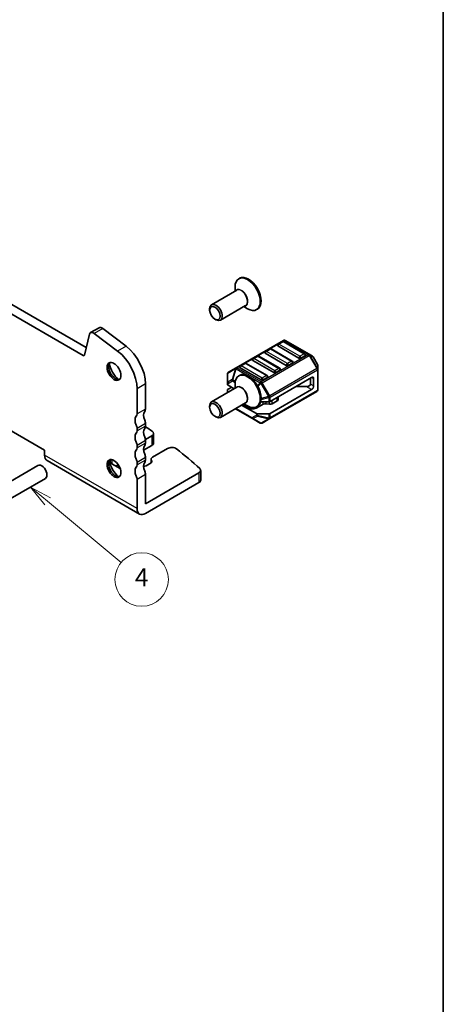
# Model space of a CAD drawing. Units: millimetres. Extents: x 22 to 3190, y 12 to 574.
# Drawn here: x 537 to 608, y 117 to 283 of the extents above; entities that cross this region are included whole.
import ezdxf

# ---------------------------------------------------------------- set-up
doc = ezdxf.new("R2010")
doc.units = ezdxf.units.MM
doc.header["$LTSCALE"] = 1.5
for name, color, linetype, lineweight in [('Border (ISO)', 7, 'Continuous', 35), ('Symbol (TK)', 100, 'Continuous', 18), ('Visible (ISO)', 7, 'Continuous', 35), ('Visible Narrow (ISO)', 7, 'Continuous', 25)]:
    doc.layers.add(name, color=color, linetype=linetype, lineweight=lineweight)
doc.styles.add('Note Text (TK2)', font='MS PGothic.ttf')

# ---------------------------------------------------------------- blocks, each defined once
blk = doc.blocks.new('図面枠 tk図枠')
at = {"layer": 'Border (ISO)'}
blk.add_line((405.5, 289), (405.5, 8), dxfattribs=at)
blk = doc.blocks.new('バルーン5')
at = {"layer": 'Symbol (TK)', "color": 100}
for p, q in [((361.12, 134.51), (359.2, 136.11)), ((361.44, 134.9), (359.2, 136.11)), ((359.2, 136.11), (360.8, 134.13)), ((361.12, 134.51), (369.36, 127.66))]:
    blk.add_line(p, q, dxfattribs=at)
at = {"layer": 'Symbol (TK)'}
blk.add_circle((371.67, 125.74), 3, dxfattribs=at)
at = {"layer": 'Symbol (TK)', "color": 7, "insert": (371.67, 125.72), "char_height": 2, "attachment_point": 5, "style": 'Note Text (TK2)'}
blk.add_mtext('4', dxfattribs=at)

msp = doc.modelspace()

# ---------------------------------------------------------------- linework, layer by layer
at = {"layer": 'Visible (ISO)'}
for p, q in [((547.6614, 226.2734), (490.8629, 259.0661)), ((548.1797, 227.6071), (492.2771, 259.8826)), ((573.9771, 239.2666), (573.8357, 239.1849)), ((573.4957, 237.2566), (569.247, 234.8036)), ((573.2144, 237.0941), (573.2144, 237.8116)), ((568.9364, 233.9128), (568.9364, 234.1169)), ((574.9957, 234.6585), (570.747, 232.2055)), ((574.7144, 234.4961), (575.3357, 234.1374)), ((576.9771, 234.0704), (576.8357, 233.9888)), ((569.8203, 232.3819), (569.997, 232.2798)), ((550.3348, 230.9448), (548.9206, 230.1283)), ((554.8723, 227.836), (550.9454, 230.8213)), ((548.7345, 229.8559), (547.8672, 226.3403)), ((553.4581, 227.0195), (549.5312, 230.0048)), ((581.3375, 228.8252), (573.3815, 224.2318)), ((581.1857, 228.618), (580.4786, 228.2097)), ((584.9712, 226.5768), (581.4357, 228.618)), ((585.7044, 226.4772), (581.6375, 228.8252)), ((579.0644, 227.3932), (578.3573, 226.985)), ((582.8499, 225.352), (579.3144, 227.3932)), ((583.9624, 225.8499), (580.4268, 227.8912)), ((579.7197, 223.4004), (576.1842, 225.4417)), ((576.9431, 226.1685), (576.236, 225.7603)), ((580.7286, 224.1273), (577.1931, 226.1685)), ((581.841, 224.6252), (578.3055, 226.6664)), ((585.023, 226.2582), (584.3159, 225.8499)), ((586.2529, 226.1605), (585.7044, 226.4772)), ((587.1041, 224.7665), (586.3627, 226.0507)), ((573.3815, 224.2318), (572.0915, 223.487)), ((577.5984, 222.1757), (574.0629, 224.2169)), ((574.8217, 224.9438), (574.1146, 224.5355)), ((578.6073, 222.9025), (575.0717, 224.9438)), ((580.7804, 223.8087), (580.0733, 223.4004)), ((582.9017, 225.0334), (582.1946, 224.6252)), ((587.1443, 223.9831), (587.1443, 224.6165)), ((587.1443, 220.5118), (587.1443, 223.9831)), ((571.9415, 223.2272), (571.9415, 221.6981)), ((573.9771, 222.9366), (573.8357, 222.855)), ((578.6591, 222.5839), (577.952, 222.1757)), ((579.1005, 218.5522), (586.0837, 222.5839)), ((585.9069, 221.4613), (585.9069, 222.4819)), ((586.4372, 221.1551), (586.4372, 222.3798)), ((556.7388, 216.4602), (556.7388, 220.6899)), ((558.153, 217.2767), (558.153, 221.5064)), ((573.4957, 220.9267), (569.247, 218.4737)), ((571.9415, 221.6981), (571.9415, 221.4309)), ((571.9415, 220.0293), (571.9415, 220.471)), ((572.0294, 221.3085), (573.0932, 220.6943)), ((572.6487, 220.951), (572.0294, 220.5934)), ((573.2144, 220.7642), (573.2144, 221.4817)), ((579.0383, 215.6586), (586.9943, 220.252)), ((579.1005, 216.511), (586.0837, 220.5427)), ((585.1998, 221.053), (583.432, 221.053)), ((580.3201, 218.6439), (579.473, 218.1548)), ((580.4666, 218.8481), (580.4666, 219.3409)), ((568.9364, 217.5829), (568.9364, 217.787)), ((574.9957, 218.3286), (570.747, 215.8756)), ((573.2648, 217.3292), (576.1241, 215.6784)), ((574.3255, 217.9416), (576.8034, 216.511)), ((575.4771, 217.4808), (574.5022, 218.0437)), ((574.7144, 218.1661), (575.3357, 217.8074)), ((576.9771, 217.7405), (576.8357, 217.6588)), ((577.9553, 218.0951), (576.8913, 217.4808)), ((577.5206, 218.5015), (578.8883, 218.5015)), ((578.9838, 218.0811), (578.4444, 218.1689)), ((530.1982, 216.6782), (541.1824, 210.3365)), ((569.8203, 216.052), (569.997, 215.9499)), ((576.1241, 215.6784), (577.4484, 214.9138)), ((578.8883, 216.4602), (577.0156, 216.4602)), ((577.7484, 214.9138), (579.0383, 215.6586)), ((556.7388, 213.6025), (556.7388, 214.0107)), ((558.153, 214.419), (558.153, 214.8272)), ((558.135, 212.1632), (559.2079, 212.7826)), ((558.153, 211.5612), (558.153, 211.9695)), ((559.5008, 213.1909), (559.5008, 211.5579)), ((541.1824, 210.3365), (541.1824, 209.52)), ((556.7388, 210.7447), (556.7388, 211.153)), ((559.2079, 211.1496), (557.8122, 210.3438)), ((561.8653, 210.6427), (559.3307, 209.1793)), ((541.5967, 208.6044), (557.153, 199.623)), ((558.153, 208.7035), (558.153, 209.1117)), ((559.0964, 208.8527), (559.0964, 208.2275)), ((559.1274, 208.7254), (559.2315, 208.5158)), ((487.0295, 177.167), (540.0625, 207.7856)), ((553.8889, 207.287), (552.4961, 208.0911)), ((553.4397, 207.8194), (553.2033, 207.6829)), ((556.7388, 207.887), (556.7388, 208.2952)), ((559.1044, 208.2322), (558.2623, 207.7459)), ((567.4324, 205.3186), (567.4324, 206.9516)), ((488.2795, 175.0019), (541.3125, 205.6205)), ((556.7388, 200.5385), (556.7388, 205.4375)), ((558.153, 201.355), (567.1395, 206.5434)), ((558.153, 201.355), (558.153, 206.254)), ((567.1395, 204.9104), (558.153, 199.722))]:
    msp.add_line(p, q, dxfattribs=at)
for centre, radius, start, end in [((581.3107, 228.4015), 0.25, 60, 120), ((581.4875, 228.5654), 0.3, 60, 120), ((578.4823, 226.7685), 0.25, 120, 180), ((579.1894, 227.1767), 0.25, 60, 120), ((580.6036, 227.9932), 0.25, 120, 180), ((576.361, 225.5437), 0.25, 120, 180), ((577.0681, 225.952), 0.25, 60, 120), ((582.7249, 225.1355), 0.25, 0, 60), ((584.8462, 226.3602), 0.25, 0, 60), ((586.1029, 225.9007), 0.3, 30, 60), ((574.2396, 224.319), 0.25, 120, 180), ((574.9467, 224.7273), 0.25, 60, 120), ((580.6036, 223.9108), 0.25, 0, 60), ((586.8443, 224.6165), 0.3, 0, 30), ((572.2415, 223.2272), 0.3, 120, 180), ((578.4823, 222.686), 0.25, 0, 60), ((586.8443, 220.5118), 0.3, 300, 0), ((577.5984, 215.1736), 0.3, 240, 300)]:
    msp.add_arc(centre, radius, start, end, dxfattribs=at)
for centre, major_axis, start_param, end_param in [((575.3357, 236.5868), (1.5, -2.5981), 5.49778714, 10.21017612), ((575.4771, 236.6685), (1.5, -2.5981), 0, 3.14159265), ((569.997, 233.5046), (0.75, -1.299), 5.49778714, 10.21017612), ((549.4206, 229.2623), (-0.5, 0.866), 5.34070751, 6.82423738), ((550.8348, 230.0788), (-0.5, 0.866), 5.34070751, 6.28318531), ((552.8497, 222.9353), (-2.75, 4.7631), 3.92699082, 5.34070751), ((554.2639, 223.7518), (-2.75, 4.7631), 3.92699082, 5.34070751), ((580.6036, 227.9932), (-0.25, 0), 0, 0.78539816), ((547.6614, 226.5184), (0.15, -0.2598), 5.49778714, 6.82423738), ((576.361, 225.5437), (-0.25, 0), 0, 0.78539816), ((578.4823, 226.7685), (-0.25, 0), 0, 0.78539816), ((584.1391, 225.952), (-0.25, 0), 0.78539816, 2.35619449), ((584.8462, 226.3602), (0.25, 0), 5.49778714, 6.28318531), ((553.0972, 223.7474), (0.825, -1.4289), 3.29215319, 6.13262477), ((554.2639, 224.421), (1.65, -2.8579), 4.22569403, 5.19908394), ((574.2396, 224.319), (-0.25, 0), 0, 0.78539816), ((580.6036, 223.9108), (0.25, 0), 5.49778714, 6.28318531), ((582.0178, 224.7273), (-0.25, 0), 0.78539816, 2.35619449), ((582.7249, 225.1355), (0.25, 0), 5.49778714, 6.28318531), ((575.3357, 220.2569), (1.5, -2.5981), 5.49778714, 10.21017612), ((575.4771, 220.3386), (1.5, -2.5981), 0, 3.14159265), ((577.7752, 222.2778), (-0.25, 0), 0.78539816, 2.35619449), ((578.4823, 222.686), (0.25, 0), 5.49778714, 6.28318531), ((579.8965, 223.5025), (-0.25, 0), 0.78539816, 2.35619449), ((586.0837, 222.1757), (0.25, 0.433), 5.49778714, 7.06858347), ((572.2415, 221.4309), (-0.3, 0), 0, 0.78539816), ((572.2415, 220.471), (-0.3, 0), 5.49778714, 6.28318531), ((585.1998, 221.4613), (-0.7071, 0), 1.57079633, 3.14159265), ((586.0837, 220.951), (-0.25, -0.433), 0.78539816, 2.35619449), ((569.997, 217.1746), (0.75, -1.299), 5.49778714, 10.21017612), ((578.8883, 218.6747), (0.3, 0), 4.71238898, 5.49778714), ((579.9666, 218.8481), (0.5, 0), 5.49778714, 6.28318531), ((557.4459, 217.6849), (0.5, -0.866), 0.14189705, 0.78539816), ((576.1842, 217.8891), (-1, 0), 0.78539816, 2.35619449), ((578.3088, 217.891), (-0.5, 0), 4.43769214, 5.49778714), ((579.1194, 218.359), (-0.5, 0), 1.29609949, 2.35619449), ((557.4459, 214.8272), (-0.75, 1.299), 0.14189705, 1.42889927), ((556.0317, 216.8685), (0.5, -0.866), 0.14189705, 0.78539816), ((558.8601, 215.6437), (-0.75, 1.299), 0.14189705, 1.42889927), ((557.4459, 215.2355), (-0.5, 0.866), 3.92699082, 4.57049193), ((577.0156, 216.6334), (-0.3, 0), 0.78539816, 1.57079633), ((578.8883, 216.6334), (-0.3, 0), 1.57079633, 2.35619449), ((556.0317, 214.419), (-0.5, 0.866), 3.92699082, 4.57049193), ((556.0317, 214.0107), (0.5, -0.866), 0.14189705, 0.78539816), ((558.8601, 212.786), (-0.75, 1.299), 0.14189705, 1.42889927), ((557.4459, 214.8272), (0.5, -0.866), 0.14189705, 0.78539816), ((490.9213, 179.7543), (-90, 0), 3.85012077, 3.86894994), ((557.4459, 211.9695), (-0.75, 1.299), 0.14189705, 1.42889927), ((557.4459, 212.3777), (-0.5, 0.866), 3.92699082, 4.57049193), ((558.5008, 213.1909), (1, 0), 5.49778714, 6.99171343), ((557.4459, 209.1117), (-0.75, 1.299), 0.14189705, 1.42889927), ((556.0317, 211.5612), (-0.5, 0.866), 3.92699082, 4.57049193), ((556.0317, 211.153), (0.5, -0.866), 0.14189705, 0.78539816), ((558.8601, 209.9282), (-0.75, 1.299), 0.14189705, 1.42889927), ((557.4459, 211.9695), (0.5, -0.866), 0.14189705, 0.78539816), ((558.5008, 211.5579), (1, 0), 5.49778714, 6.28318531), ((562.5724, 210.2344), (-1, 0), 3.77659644, 5.49778714), ((490.9213, 179.7543), (-90, 0), 3.69935931, 3.77659644), ((542.5967, 210.3365), (-1, -1.7321), 5.49778714, 6.28318531), ((553.0972, 207.4175), (0.825, -1.4289), 3.29215319, 6.13262477), ((553.2033, 208.4994), (-1, 0), 5.77390073, 7.06858347), ((556.0317, 208.7035), (-0.5, 0.866), 3.92699082, 4.57049193), ((557.4459, 209.52), (-0.5, 0.866), 3.92699082, 4.57049193), ((557.4459, 209.1117), (0.5, -0.866), 0.14189705, 0.78539816), ((559.8964, 208.8527), (-0.8, 0), 5.49778714, 6.56243799), ((540.6875, 206.7031), (-0.625, 1.0825), 3.14159265, 6.28318531), ((554.2639, 208.0911), (1.65, -2.8579), 4.22569403, 5.19908394), ((552.8741, 208.146), (-0.8, 0), 2.35619449, 2.62620785), ((557.4459, 206.254), (-0.75, 1.299), 0.14189705, 1.42889927), ((556.0317, 208.2952), (0.5, -0.866), 0.14189705, 0.78539816), ((558.8601, 207.0705), (-0.75, 1.299), 0.14189705, 1.42889927), ((557.9087, 207.9501), (-0.5, 0), 1.35064221, 2.35619449), ((558.7508, 208.4363), (0.5, 0), 5.49778714, 6.56243799), ((566.4324, 206.9516), (1, 0), 5.49778714, 6.84095196), ((556.0317, 205.8457), (-0.5, 0.866), 3.92699082, 4.57049193), ((557.4459, 206.6622), (-0.5, 0.866), 3.92699082, 4.57049193), ((566.4324, 205.3186), (1, 0), 5.49778714, 6.28318531), ((558.153, 201.355), (-1, -1.7321), 5.49778714, 7.06858347)]:
    msp.add_ellipse(centre, major_axis=major_axis, ratio=0.57735027, start_param=start_param, end_param=end_param, dxfattribs=at)
for centre, major_axis in [((569.8203, 233.4025), (-0.625, 1.0825)), ((552.8497, 223.6045), (-0.825, 1.4289)), ((569.8203, 217.0726), (-0.625, 1.0825)), ((552.8497, 207.2746), (-0.825, 1.4289))]:
    msp.add_ellipse(centre, major_axis=major_axis, ratio=0.57735027, dxfattribs=at)
at = {"layer": 'Visible Narrow (ISO)'}
for p, q in [((550.9454, 230.8213), (549.5312, 230.0048)), ((573.5315, 224.2169), (581.4875, 228.8103)), ((580.6036, 228.1974), (581.3107, 228.6056)), ((581.3107, 228.6056), (584.8462, 226.5644)), ((581.4875, 228.8103), (585.5544, 226.4623)), ((554.8723, 227.836), (553.4581, 227.0195)), ((578.4823, 226.9726), (579.1894, 227.3809)), ((582.0178, 224.9314), (578.4823, 226.9726)), ((579.1894, 227.3809), (582.7249, 225.3396)), ((584.1391, 226.1561), (580.6036, 228.1974)), ((547.8822, 226.4009), (547.6614, 226.2734)), ((576.361, 225.7479), (577.0681, 226.1561)), ((579.8965, 223.7066), (576.361, 225.7479)), ((577.0681, 226.1561), (580.6036, 224.1149)), ((585.5544, 226.4623), (577.5984, 221.8689)), ((577.7484, 221.7106), (585.7044, 226.304)), ((582.7249, 225.3396), (582.0178, 224.9314)), ((584.8462, 226.5644), (584.1391, 226.1561)), ((585.7044, 226.304), (585.8105, 226.3652)), ((585.7044, 226.304), (586.9943, 224.0697)), ((587.1004, 224.1309), (585.8105, 226.3652)), ((585.8105, 226.3652), (586.359, 226.0485)), ((586.3627, 226.0507), (586.359, 226.0485)), ((586.359, 226.0485), (587.1004, 224.7643)), ((571.9855, 223.3243), (573.2754, 224.0691)), ((573.2754, 224.0691), (572.7269, 222.2233)), ((572.833, 222.2128), (573.3815, 224.0586)), ((573.3815, 224.0586), (577.4484, 221.7106)), ((577.5984, 221.8689), (573.5315, 224.2169)), ((574.2396, 224.5231), (574.9467, 224.9314)), ((577.7752, 222.4819), (574.2396, 224.5231)), ((574.9467, 224.9314), (578.4823, 222.8901)), ((586.9943, 224.0697), (579.0383, 219.4763)), ((579.1005, 219.2672), (587.0565, 223.8606)), ((580.6036, 224.1149), (579.8965, 223.7066)), ((586.9943, 224.0697), (587.1004, 224.1309)), ((587.0565, 223.8606), (587.0565, 220.3893)), ((587.1004, 224.7643), (587.1041, 224.7665)), ((587.1004, 224.7643), (587.1004, 224.1309)), ((571.9855, 221.7952), (571.9855, 223.3243)), ((572.7269, 222.2233), (571.9855, 221.7952)), ((572.0294, 221.5756), (572.7708, 222.0037)), ((572.7708, 222.0037), (573.2269, 221.7404)), ((573.261, 221.9656), (572.833, 222.2128)), ((578.4823, 222.8901), (577.7752, 222.4819)), ((586.4372, 222.3798), (586.0837, 222.5839)), ((558.153, 221.5064), (556.7388, 220.6899)), ((572.0294, 221.3085), (572.0294, 221.5756)), ((577.4484, 221.7106), (576.9741, 221.2098)), ((577.0527, 221.069), (577.5545, 221.5986)), ((577.7484, 221.7106), (577.5545, 221.5986)), ((577.5545, 221.5986), (578.8444, 219.3643)), ((579.0383, 219.4763), (577.7484, 221.7106)), ((587.0565, 220.3893), (579.1005, 215.7959)), ((586.0837, 220.5427), (585.1998, 221.053)), ((586.4372, 221.1551), (585.9069, 221.4613)), ((577.5905, 218.9061), (578.8883, 219.2165)), ((578.8444, 219.3643), (577.598, 219.0663)), ((579.0383, 219.4763), (578.8444, 219.3643)), ((578.8883, 219.2165), (578.8883, 218.5015)), ((579.1005, 218.5522), (579.1005, 219.2672)), ((579.473, 218.1548), (579.473, 218.7672)), ((580.3201, 218.6439), (580.3201, 219.2564)), ((558.153, 217.2767), (556.7388, 216.4602)), ((576.062, 215.8157), (573.3527, 217.38)), ((575.4771, 217.4808), (575.4771, 217.7312)), ((576.8913, 217.4808), (576.8913, 217.6909)), ((577.9553, 218.0951), (577.9553, 218.5015)), ((578.4444, 218.1689), (578.4444, 218.5015)), ((578.9838, 218.0811), (578.9838, 218.5105)), ((576.8034, 216.2438), (576.062, 215.8157)), ((576.2302, 215.6679), (576.9716, 216.096)), ((577.5545, 214.9033), (576.2302, 215.6679)), ((576.8034, 216.511), (576.8034, 216.2438)), ((576.9716, 216.096), (578.8444, 215.6481)), ((577.0156, 216.1931), (577.0156, 216.4602)), ((578.8883, 215.7452), (577.0156, 216.1931)), ((578.8444, 215.6481), (577.5545, 214.9033)), ((578.8883, 216.4602), (578.8883, 215.7452)), ((579.1005, 215.7959), (579.1005, 216.511)), ((558.153, 214.8272), (556.7388, 214.0107)), ((558.153, 214.419), (556.7388, 213.6025)), ((558.153, 211.9695), (556.7388, 211.153)), ((559.2079, 212.7826), (559.2079, 211.1496)), ((558.153, 211.5612), (556.7388, 210.7447)), ((556.7388, 200.5385), (541.1824, 209.52)), ((552.4961, 208.7626), (552.4961, 208.0911)), ((558.153, 209.1117), (556.7388, 208.2952)), ((558.153, 208.7035), (556.7388, 207.887)), ((559.1274, 208.7254), (559.1274, 208.2464)), ((553.4397, 208.0962), (553.4397, 207.8194)), ((559.2315, 208.5158), (559.2315, 208.3567)), ((558.153, 206.254), (556.7388, 205.4375)), ((567.1395, 206.5434), (567.1395, 204.9104))]:
    msp.add_line(p, q, dxfattribs=at)
for centre, major_axis, ratio, start_param, end_param in [((574.2957, 235.9864), (0.7646, -1.3244), 0.57735027, 6.08715627, 9.620807), ((574.2457, 235.9576), (-0.75, 1.299), 0.57735027, 3.14159265, 6.28318531), ((581.3107, 228.4015), (-0.125, 0.2165), 0.57735027, 5.49778714, 6.28318531), ((581.3107, 228.4015), (0.125, 0.2165), 0.57735027, 0, 0.78539816), ((581.4875, 228.5654), (-0.15, 0.2598), 0.57735027, 5.49778714, 6.28318531), ((581.4875, 228.5654), (0.15, 0.2598), 0.57735027, 0, 0.78539816), ((578.4823, 226.7685), (0.125, 0.2165), 0.57735027, 0.78539816, 2.35619449), ((578.4823, 226.7685), (-0.125, 0.2165), 0.57735027, 5.49778714, 6.28318531), ((579.1894, 227.1767), (-0.125, 0.2165), 0.57735027, 5.49778714, 6.28318531), ((579.1894, 227.1767), (0.125, 0.2165), 0.57735027, 0, 0.78539816), ((580.6036, 227.9932), (0.125, 0.2165), 0.57735027, 0.78539816, 2.35619449), ((580.6036, 227.9932), (-0.125, 0.2165), 0.57735027, 5.49778714, 6.28318531), ((576.361, 225.5437), (0.125, 0.2165), 0.57735027, 0.78539816, 2.35619449), ((576.361, 225.5437), (-0.125, 0.2165), 0.57735027, 5.49778714, 6.28318531), ((577.0681, 225.952), (-0.125, 0.2165), 0.57735027, 5.49778714, 6.28318531), ((577.0681, 225.952), (0.125, 0.2165), 0.57735027, 0, 0.78539816), ((582.7249, 225.1355), (0.125, 0.2165), 0.57735027, 0, 0.78539816), ((582.7249, 225.1355), (0.125, -0.2165), 0.57735027, 0.78539816, 2.35619449), ((584.1391, 225.952), (-0.125, -0.2165), 0.57735027, 3.92699082, 5.49778714), ((584.1391, 225.952), (-0.125, 0.2165), 0.57735027, 3.92699082, 5.49778714), ((584.8462, 226.3602), (0.125, 0.2165), 0.57735027, 0, 0.78539816), ((584.8462, 226.3602), (0.125, -0.2165), 0.57735027, 0.78539816, 2.35619449), ((585.5544, 226.2174), (0.15, 0.2598), 0.57735027, 0, 0.78539816), ((585.5544, 226.2174), (0.15, -0.2598), 0.57735027, 1.57079633, 2.35619449), ((585.5544, 226.2174), (0.15, 0.2598), 0.94586217, 5.7351569, 6.28318531), ((586.1029, 225.9007), (0.15, 0.2598), 0.94586217, 5.7351569, 6.28318531), ((573.5315, 223.972), (-0.15, 0.2598), 0.81649658, 0, 0.78539816), ((573.5315, 223.972), (0.2876, -0.0855), 0.16228429, 2.1670139, 2.71504231), ((573.5315, 223.972), (-0.15, 0.2598), 0.57735027, 5.49778714, 6.28318531), ((573.5315, 223.972), (-0.15, -0.2598), 0.57735027, 3.92699082, 4.71238898), ((574.2396, 224.319), (0.125, 0.2165), 0.57735027, 0.78539816, 2.35619449), ((574.2396, 224.319), (-0.125, 0.2165), 0.57735027, 5.49778714, 6.28318531), ((574.9467, 224.7273), (-0.125, 0.2165), 0.57735027, 5.49778714, 6.28318531), ((574.9467, 224.7273), (0.125, 0.2165), 0.57735027, 0, 0.78539816), ((579.8965, 223.5025), (-0.125, -0.2165), 0.57735027, 3.92699082, 5.49778714), ((579.8965, 223.5025), (-0.125, 0.2165), 0.57735027, 3.92699082, 5.49778714), ((580.6036, 223.9108), (0.125, 0.2165), 0.57735027, 0, 0.78539816), ((580.6036, 223.9108), (0.125, -0.2165), 0.57735027, 0.78539816, 2.35619449), ((582.0178, 224.7273), (-0.125, -0.2165), 0.57735027, 3.92699082, 5.49778714), ((582.0178, 224.7273), (-0.125, 0.2165), 0.57735027, 3.92699082, 5.49778714), ((586.8443, 223.9831), (-0.15, 0.2598), 0.57735027, 3.92699082, 4.71238898), ((586.8443, 223.9831), (0.3, 0), 0.57735027, 5.49778714, 6.28318531), ((586.8443, 224.6165), (0.3, 0), 0.94586217, 0, 0.54802841), ((586.8443, 223.9831), (0.3, 0), 0.94586217, 0, 0.54802841), ((572.2415, 223.2272), (-0.3, 0), 0.62129358, 5.7351569, 6.28318531), ((572.2415, 223.2272), (-0.15, 0.2598), 0.81649658, 0, 0.78539816), ((572.983, 222.1262), (0.15, -0.2598), 0.81649658, 3.92699082, 4.71238898), ((572.983, 222.1262), (-0.2876, 0.0855), 0.16228429, 5.30860655, 5.85663496), ((572.983, 222.1262), (0.15, 0.2598), 0.57735027, 1.57079633, 2.35619449), ((577.5984, 221.624), (-0.15, -0.2598), 0.57735027, 3.92699082, 4.71238898), ((577.7752, 222.2778), (-0.125, -0.2165), 0.57735027, 3.92699082, 5.49778714), ((577.5984, 221.624), (0.15, -0.2598), 0.57735027, 1.57079633, 2.35619449), ((577.7752, 222.2778), (-0.125, 0.2165), 0.57735027, 3.92699082, 5.49778714), ((578.4823, 222.686), (0.125, 0.2165), 0.57735027, 0, 0.78539816), ((578.4823, 222.686), (0.125, -0.2165), 0.57735027, 0.78539816, 2.35619449), ((572.2415, 221.6981), (-0.3, 0), 0.62129358, 5.7351569, 6.28318531), ((572.2415, 221.6981), (-0.3, 0), 0.57735027, 0, 0.78539816), ((572.2415, 221.6981), (-0.15, 0.2598), 0.81649658, 0.78539816, 1.57079633), ((574.2957, 219.6565), (0.7646, -1.3244), 0.57735027, 6.08715627, 9.620807), ((574.2457, 219.6276), (-0.75, 1.299), 0.57735027, 3.14159265, 6.28318531), ((577.5984, 221.624), (-0.2178, 0.2063), 0.16228429, 0.97457876, 1.52260716), ((586.8443, 220.5118), (0.15, -0.2598), 0.57735027, 0, 0.78539816), ((586.8443, 220.5118), (0.3, 0), 0.57735027, 5.49778714, 6.28318531), ((578.8883, 219.3897), (0.0698, -0.2918), 0.16228429, 4.76057814, 5.30860655), ((578.8883, 219.3897), (-0.3, 0), 0.57735027, 1.57079633, 2.35619449), ((578.8883, 219.3897), (-0.15, 0.2598), 0.57735027, 3.92699082, 4.71238898), ((576.2741, 215.9382), (-0.15, 0.2598), 0.81649658, 1.57079633, 2.35619449), ((576.2741, 215.9382), (-0.15, -0.2598), 0.57735027, 5.49778714, 6.28318531), ((576.2741, 215.9382), (-0.15, -0.2598), 0.62129358, 0, 0.54802841), ((577.0156, 216.3663), (-0.3, 0), 0.57735027, 0.78539816, 1.57079633), ((577.0156, 216.3663), (0.15, -0.2598), 0.81649658, 4.71238898, 5.49778714), ((577.0156, 216.3663), (0.0698, 0.2918), 0.16228429, 3.568143, 4.11617141), ((578.8883, 215.9184), (0.0698, 0.2918), 0.16228429, 3.568143, 4.11617141), ((578.8883, 215.9184), (0.15, -0.2598), 0.81649658, 5.49778714, 6.28318531), ((578.8883, 215.9184), (-0.3, 0), 0.57735027, 1.57079633, 2.35619449), ((578.8883, 215.9184), (0.15, -0.2598), 0.57735027, 0, 0.78539816), ((577.5984, 215.1736), (-0.15, -0.2598), 0.62129358, 0, 0.54802841), ((577.5984, 215.1736), (0.15, -0.2598), 0.81649658, 5.49778714, 6.28318531)]:
    msp.add_ellipse(centre, major_axis=major_axis, ratio=ratio, start_param=start_param, end_param=end_param, dxfattribs=at)

# ---------------------------------------------------------------- block references
at = {"xscale": 1.5, "yscale": 1.5, "zscale": 1.5}
msp.add_blockref('図面枠 tk図枠', (0, 0), dxfattribs=at)
at = {"layer": 'Symbol (TK)', "xscale": 1.5, "yscale": 1.5, "zscale": 1.5}
msp.add_blockref('バルーン5', (0, 0), dxfattribs=at)

doc.saveas('drawing.dxf')
